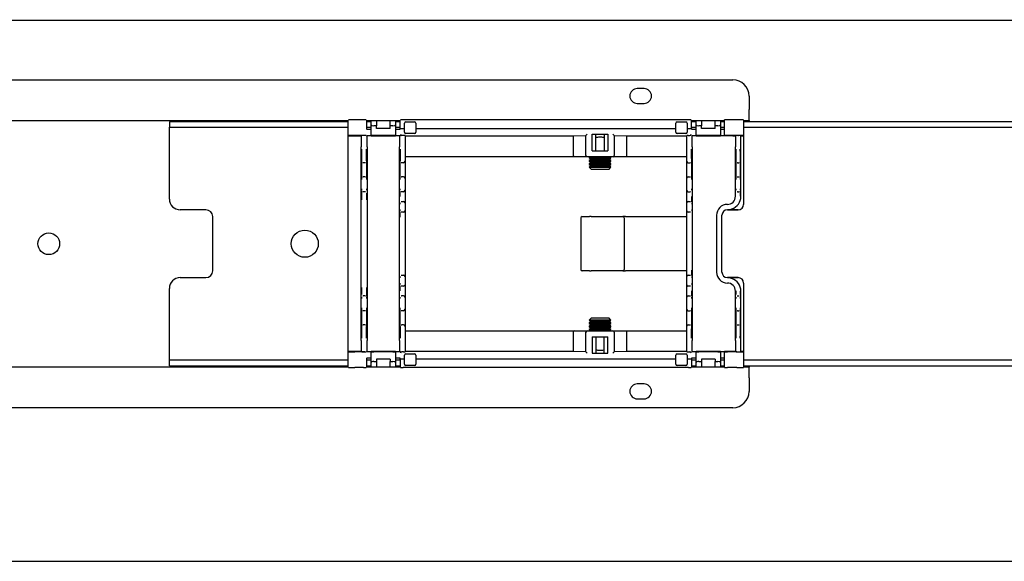
# Model space of a CAD drawing. Extents: x -580 to 5940, y 0 to 4200.
# Drawn here: x 3750 to 4113, y 1640 to 1840 of the extents above; entities that cross this region are included whole.
import ezdxf

# ---------------------------------------------------------------- set-up
doc = ezdxf.new("R2010")
doc.units = 0
doc.header["$LTSCALE"] = 20
doc.layers.get('0').update_dxf_attribs({"linetype": 'CONTINUOUS'})
doc.layers.add('DOLD_REFERENS_RAM___LINJER', color=1, linetype='CONTINUOUS')
doc.styles.add('SLDTEXTSTYLE0', font='TXT', dxfattribs={"width": 0.7})
doc.dimstyles.new('SLDDIMSTYLE0', dxfattribs={"dimtxt": 50.8, "dimasz": 50, "dimexe": 0, "dimexo": 0.0625, "dimgap": 12.7, "dimtad": 0, "dimtih": 1, "dimtoh": 1, "dimrnd": 1e-09, "dimzin": 12, "dimtxsty": 'SLDTEXTSTYLE0', "dimsah": 1, "dimcen": 0.09, "dimazin": 3, "dimtfac": 1, "dimtofl": 0, "dimtmove": 0, "dimatfit": 3, "dimtolj": 1, "dimtzin": 12})

# ---------------------------------------------------------------- blocks, each defined once
blk = doc.blocks.new('_D')
at = {"color": 7, "linetype": 'CONTINUOUS'}
for p, q in [((4107.44, 2109.52), (4096.21, 2109.52)), ((4096.21, 2109.52), (4096.21, 2032.85)), ((4282.73, 2109.52), (4293.96, 2109.52)), ((4293.96, 2109.52), (4293.96, 2032.85)), ((4096.21, 2032.85), (4107.44, 2032.85)), ((4293.96, 2032.85), (4282.73, 2032.85)), ((3395.09, 1858.68), (3395.09, 1988.92)), ((4995.09, 1858.68), (4995.09, 1988.92)), ((4995.09, 1968.92), (3395.09, 1968.92))]:
    blk.add_line(p, q, dxfattribs=at)
for points in [[(3395.09, 1968.92), (3445.09, 1962.72), (3445.09, 1975.12)], [(4995.09, 1968.92), (4945.09, 1975.12), (4945.09, 1962.72)]]:
    blk.add_solid(points, dxfattribs=at)
at = {"color": 7, "linetype": 'CONTINUOUS', "char_height": 42.333, "attachment_point": 1, "style": 'SLDTEXTSTYLE0'}
for s, insert in [('62,99in', (4107.44, 2087.42)), ('1600mm', (4090.59, 2023.49))]:
    blk.add_mtext(s, dxfattribs=dict(at, insert=insert))

msp = doc.modelspace()

# ---------------------------------------------------------------- linework, layer by layer
at = {"color": 7, "linetype": 'CONTINUOUS'}
for p, q in [((3396.087, 1839.679), (4994.087, 1839.679)), ((3485.087, 1817.679), (4013.087, 1817.679)), ((3980.337, 1814.429), (3977.837, 1814.429)), ((4019.087, 1811.679), (4019.087, 1806.679)), ((3977.837, 1808.929), (3980.337, 1808.929)), ((4019.087, 1802.679), (4019.087, 1806.679)), ((3479.087, 1802.679), (3871.087, 1802.679)), ((3805.087, 1802.179), (3805.087, 1800.179)), ((3810.087, 1802.179), (3805.087, 1802.179)), ((3805.087, 1800.179), (3810.087, 1800.179)), ((3805.087, 1798.179), (3805.087, 1800.179)), ((3871.087, 1802.179), (3810.087, 1802.179)), ((3810.087, 1800.179), (3871.087, 1800.179)), ((3871.087, 1797.082), (3871.087, 1802.71)), ((3876.764, 1802.854), (3873.587, 1802.854)), ((3877.764, 1802.845), (3877.772, 1802.837)), ((3877.781, 1802.679), (3890.392, 1802.679)), ((3877.9, 1802.679), (3877.9, 1799.458)), ((3879.587, 1802.179), (3877.9, 1802.179)), ((3877.9, 1800.179), (3879.587, 1800.179)), ((3877.9, 1799.458), (3877.93, 1799.429)), ((3877.932, 1799.429), (3877.93, 1799.429)), ((3877.932, 1799.429), (3878.632, 1799.429)), ((3878.632, 1799.429), (3878.887, 1799.429)), ((3878.887, 1799.429), (3879.587, 1799.429)), ((3879.587, 1801.018), (3879.587, 1802.679)), ((3879.587, 1797.095), (3879.587, 1801.018)), ((3881.587, 1800.654), (3880.587, 1800.654)), ((3881.587, 1802.679), (3881.587, 1800.654)), ((3881.587, 1799.729), (3881.587, 1800.654)), ((3886.587, 1799.729), (3881.587, 1799.729)), ((3886.587, 1800.654), (3886.587, 1802.679)), ((3887.587, 1800.654), (3886.587, 1800.654)), ((3886.587, 1799.729), (3886.587, 1800.654)), ((3888.587, 1802.679), (3888.587, 1801.018)), ((3890.273, 1802.179), (3888.587, 1802.179)), ((3888.587, 1801.018), (3888.587, 1797.095)), ((3888.587, 1800.179), (3890.273, 1800.179)), ((3888.587, 1799.429), (3889.287, 1799.429)), ((3889.287, 1799.429), (3889.541, 1799.429)), ((3889.541, 1799.429), (3890.241, 1799.429)), ((3890.244, 1799.429), (3890.241, 1799.429)), ((3890.244, 1799.429), (3890.273, 1799.458)), ((3890.273, 1799.729), (3890.273, 1802.679)), ((3890.273, 1799.729), (3890.41, 1799.729)), ((3890.273, 1799.458), (3890.273, 1799.729)), ((3890.402, 1802.837), (3890.41, 1802.845)), ((3996.764, 1802.854), (3891.41, 1802.854)), ((3891.41, 1799.729), (3891.918, 1799.729)), ((3891.918, 1798.354), (3891.918, 1801.604)), ((3892.418, 1802.104), (3895.618, 1802.104)), ((3896.118, 1801.604), (3896.118, 1798.354)), ((3896.118, 1799.729), (3992.055, 1799.729)), ((3992.055, 1798.354), (3992.055, 1801.604)), ((3992.555, 1802.104), (3995.755, 1802.104)), ((3996.255, 1801.604), (3996.255, 1798.354)), ((3996.255, 1799.729), (3996.764, 1799.729)), ((3997.764, 1802.845), (3997.772, 1802.837)), ((3997.764, 1799.729), (3997.9, 1799.729)), ((3997.781, 1802.679), (4010.087, 1802.679)), ((3997.9, 1799.729), (3997.9, 1802.679)), ((3999.587, 1802.179), (3997.9, 1802.179)), ((3997.9, 1800.179), (3999.587, 1800.179)), ((3997.9, 1799.729), (3997.9, 1799.458)), ((3997.9, 1799.458), (3997.93, 1799.429)), ((3997.932, 1799.429), (3997.93, 1799.429)), ((3997.932, 1799.429), (3998.632, 1799.429)), ((3998.632, 1799.429), (3998.887, 1799.429)), ((3998.887, 1799.429), (3999.587, 1799.429)), ((3999.587, 1801.018), (3999.587, 1802.679)), ((3999.587, 1797.095), (3999.587, 1801.018)), ((4001.587, 1800.654), (4000.587, 1800.654)), ((4001.587, 1802.679), (4001.587, 1800.654)), ((4001.587, 1799.729), (4001.587, 1800.654)), ((4006.587, 1799.729), (4001.587, 1799.729)), ((4006.587, 1800.654), (4006.587, 1802.679)), ((4007.587, 1800.654), (4006.587, 1800.654)), ((4006.587, 1799.729), (4006.587, 1800.654)), ((4008.587, 1802.679), (4008.587, 1801.018)), ((4010.087, 1802.179), (4008.587, 1802.179)), ((4008.587, 1801.018), (4008.587, 1797.095)), ((4008.587, 1800.179), (4010.087, 1800.179)), ((4008.587, 1799.429), (4009.287, 1799.429)), ((4009.287, 1799.429), (4009.387, 1799.429)), ((4009.387, 1799.429), (4010.087, 1799.429)), ((4010.087, 1797.095), (4010.087, 1802.845)), ((4014.587, 1802.854), (4011.087, 1802.854)), ((4017.087, 1802.71), (4017.087, 1797.229)), ((4017.087, 1802.679), (4019.087, 1802.679)), ((4373.087, 1802.179), (4017.087, 1802.179)), ((4017.087, 1800.179), (4373.087, 1800.179)), ((4019.087, 1802.679), (4019.087, 1802.179)), ((3805.087, 1773.679), (3805.087, 1798.179)), ((3871.087, 1796.929), (3871.087, 1797.082)), ((3871.087, 1796.929), (3876.044, 1796.929)), ((3871.087, 1792.929), (3871.087, 1796.929)), ((3876.764, 1797.104), (3873.587, 1797.104)), ((3876.044, 1796.929), (3876.196, 1797.082)), ((3877.277, 1797.086), (3876.696, 1797.086)), ((3877.777, 1797.082), (3877.764, 1797.095)), ((3878.632, 1796.929), (3877.932, 1796.929)), ((3878.887, 1796.929), (3878.632, 1796.929)), ((3879.587, 1796.929), (3878.887, 1796.929)), ((3879.587, 1797.095), (3879.587, 1796.929)), ((3879.587, 1796.929), (3888.587, 1796.929)), ((3887.587, 1797.104), (3880.587, 1797.104)), ((3888.587, 1796.929), (3888.587, 1797.095)), ((3889.287, 1796.929), (3888.587, 1796.929)), ((3889.541, 1796.929), (3889.287, 1796.929)), ((3890.241, 1796.929), (3889.541, 1796.929)), ((3891.587, 1797.086), (3890.901, 1797.086)), ((3892.087, 1797.082), (3892.087, 1792.086)), ((3892.087, 1797.006), (3954.214, 1797.006)), ((3895.618, 1797.854), (3892.418, 1797.854)), ((3954.214, 1797.006), (3958.891, 1797.077)), ((3954.214, 1797.006), (3954.214, 1789.787)), ((3958.891, 1797.099), (3959.391, 1797.599)), ((3958.891, 1789.787), (3958.891, 1797.099)), ((3961.191, 1791.487), (3961.191, 1797.555)), ((3961.191, 1797.555), (3966.983, 1797.555)), ((3962.587, 1791.487), (3962.587, 1797.555)), ((3965.587, 1797.555), (3965.587, 1791.487)), ((3966.983, 1797.555), (3966.983, 1791.487)), ((3968.783, 1797.599), (3969.283, 1797.099)), ((3969.283, 1797.099), (3969.283, 1789.787)), ((3969.283, 1797.077), (3973.959, 1797.006)), ((3973.959, 1797.006), (3996.087, 1797.006)), ((3973.959, 1789.787), (3973.959, 1797.006)), ((3995.755, 1797.854), (3992.555, 1797.854)), ((3996.087, 1792.086), (3996.087, 1797.082)), ((3996.587, 1797.086), (3997.273, 1797.086)), ((3998.632, 1796.929), (3997.932, 1796.929)), ((3998.887, 1796.929), (3998.632, 1796.929)), ((3999.587, 1796.929), (3998.887, 1796.929)), ((3999.587, 1797.095), (3999.587, 1796.929)), ((3999.587, 1796.929), (4008.587, 1796.929)), ((4007.587, 1797.104), (4000.587, 1797.104)), ((4008.587, 1796.929), (4008.587, 1797.095)), ((4009.287, 1796.929), (4008.587, 1796.929)), ((4009.387, 1796.929), (4009.287, 1796.929)), ((4010.087, 1796.929), (4009.387, 1796.929)), ((4010.087, 1797.095), (4010.087, 1797.086)), ((4010.087, 1797.086), (4010.087, 1796.929)), ((4013.087, 1796.929), (4010.087, 1796.929)), ((4014.587, 1797.104), (4011.087, 1797.104)), ((4013.087, 1797.086), (4013.087, 1796.929)), ((4013.087, 1796.929), (4014.244, 1796.929)), ((4014.244, 1796.929), (4014.396, 1797.082)), ((4014.896, 1797.086), (4015.255, 1797.086)), ((4015.908, 1796.929), (4015.755, 1797.082)), ((4015.908, 1796.929), (4016.787, 1796.929)), ((4017.087, 1797.229), (4017.087, 1792.929)), ((3871.087, 1721.429), (3871.087, 1792.929)), ((3875.887, 1721.429), (3875.887, 1792.929)), ((3878.087, 1792.929), (3878.087, 1721.429)), ((3890.087, 1721.429), (3890.087, 1792.929)), ((3892.087, 1792.086), (3892.087, 1787.586)), ((3996.087, 1787.586), (3996.087, 1792.086)), ((3998.087, 1792.929), (3998.087, 1721.429)), ((4014.087, 1774.679), (4014.087, 1792.929)), ((4016.065, 1774.679), (4016.065, 1792.929)), ((4017.087, 1792.929), (4017.087, 1771.698)), ((3954.503, 1789.287), (3892.087, 1789.287)), ((3959.391, 1789.287), (3954.503, 1789.287)), ((3968.783, 1789.287), (3959.391, 1789.287)), ((3960.327, 1789.287), (3960.087, 1789.119)), ((3960.087, 1789.119), (3960.087, 1788.855)), ((3960.087, 1789.119), (3968.087, 1789.119)), ((3960.087, 1788.855), (3960.777, 1788.371)), ((3960.087, 1788.855), (3968.087, 1788.855)), ((3961.191, 1791.487), (3966.983, 1791.487)), ((3967.396, 1788.371), (3968.087, 1788.855)), ((3968.087, 1789.119), (3967.847, 1789.287)), ((3968.087, 1788.855), (3968.087, 1789.119)), ((3973.671, 1789.287), (3968.783, 1789.287)), ((3996.087, 1789.287), (3973.671, 1789.287)), ((3876.657, 1787.086), (3876.51, 1787.086)), ((3877.316, 1787.086), (3876.657, 1787.086)), ((3877.464, 1787.086), (3877.316, 1787.086)), ((3890.857, 1787.086), (3890.71, 1787.086)), ((3891.587, 1787.086), (3890.857, 1787.086)), ((3892.087, 1787.586), (3892.087, 1781.386)), ((3960.777, 1788.371), (3960.087, 1787.888)), ((3960.087, 1787.888), (3960.087, 1787.624)), ((3960.087, 1787.888), (3968.087, 1787.888)), ((3960.087, 1787.624), (3960.777, 1787.141)), ((3960.087, 1787.624), (3968.087, 1787.624)), ((3960.777, 1787.141), (3960.087, 1786.657)), ((3960.087, 1786.657), (3960.087, 1786.393)), ((3960.087, 1786.657), (3968.087, 1786.657)), ((3960.087, 1786.393), (3960.777, 1785.91)), ((3960.087, 1786.393), (3968.087, 1786.393)), ((3960.777, 1785.91), (3960.087, 1785.426)), ((3960.087, 1785.426), (3960.087, 1785.37)), ((3960.087, 1785.426), (3968.087, 1785.426)), ((3960.087, 1785.37), (3960.777, 1784.679)), ((3960.087, 1785.37), (3968.087, 1785.37)), ((3960.777, 1788.371), (3967.396, 1788.371)), ((3960.777, 1787.141), (3967.396, 1787.141)), ((3960.777, 1785.91), (3967.396, 1785.91)), ((3968.087, 1787.888), (3967.396, 1788.371)), ((3967.396, 1787.141), (3968.087, 1787.624)), ((3968.087, 1786.657), (3967.396, 1787.141)), ((3967.396, 1785.91), (3968.087, 1786.393)), ((3968.087, 1785.426), (3967.396, 1785.91)), ((3967.396, 1784.679), (3968.087, 1785.37)), ((3968.087, 1787.624), (3968.087, 1787.888)), ((3968.087, 1786.393), (3968.087, 1786.657)), ((3968.087, 1785.37), (3968.087, 1785.426)), ((3996.087, 1781.386), (3996.087, 1787.586)), ((3996.587, 1787.086), (3997.316, 1787.086)), ((3997.464, 1787.086), (3997.316, 1787.086)), ((4014.857, 1787.086), (4014.71, 1787.086)), ((4014.857, 1787.086), (4015.294, 1787.086)), ((4015.442, 1787.086), (4015.294, 1787.086)), ((3876.51, 1781.886), (3876.631, 1781.886)), ((3877.342, 1781.886), (3876.631, 1781.886)), ((3877.342, 1781.886), (3877.464, 1781.886)), ((3890.71, 1781.886), (3890.831, 1781.886)), ((3891.587, 1781.886), (3890.831, 1781.886)), ((3892.087, 1781.386), (3892.087, 1780.886)), ((3960.777, 1784.679), (3967.396, 1784.679)), ((3996.087, 1780.886), (3996.087, 1781.386)), ((3996.587, 1781.886), (3997.342, 1781.886)), ((3997.342, 1781.886), (3997.464, 1781.886)), ((4014.71, 1781.886), (4014.831, 1781.886)), ((4014.831, 1781.886), (4015.32, 1781.886)), ((4015.32, 1781.886), (4015.442, 1781.886)), ((3892.087, 1780.886), (3892.087, 1777.386)), ((3996.087, 1777.386), (3996.087, 1780.886)), ((3876.631, 1776.386), (3876.5, 1776.386)), ((3877.342, 1776.386), (3876.631, 1776.386)), ((3877.473, 1776.386), (3877.342, 1776.386)), ((3890.831, 1776.386), (3890.69, 1776.386)), ((3891.587, 1776.386), (3890.831, 1776.386)), ((3892.087, 1777.386), (3892.087, 1776.886)), ((3892.087, 1776.886), (3892.087, 1774.586)), ((3892.087, 1774.586), (3892.087, 1772.286)), ((3996.087, 1776.886), (3996.087, 1777.386)), ((3996.087, 1774.586), (3996.087, 1776.886)), ((3996.087, 1772.286), (3996.087, 1774.586)), ((3996.587, 1776.386), (3997.342, 1776.386)), ((3997.484, 1776.386), (3997.342, 1776.386)), ((4014.831, 1776.386), (4014.7, 1776.386)), ((4014.831, 1776.386), (4015.32, 1776.386)), ((4015.451, 1776.386), (4015.32, 1776.386)), ((3890.69, 1772.786), (3890.735, 1772.786)), ((3890.735, 1772.786), (3891.587, 1772.786)), ((3892.087, 1772.286), (3892.087, 1771.786)), ((3892.087, 1771.786), (3892.087, 1769.786)), ((3996.087, 1771.786), (3996.087, 1772.286)), ((3996.087, 1769.786), (3996.087, 1771.786)), ((3996.587, 1772.786), (3997.438, 1772.786)), ((3997.438, 1772.786), (3997.484, 1772.786)), ((4011.087, 1771.679), (4011.087, 1771.679)), ((4017.087, 1771.698), (4017.087, 1771.692)), ((3818.587, 1769.679), (3809.087, 1769.679)), ((3821.087, 1747.179), (3821.087, 1767.179)), ((3890.735, 1768.786), (3890.69, 1768.786)), ((3891.587, 1768.786), (3890.735, 1768.786)), ((3892.087, 1769.786), (3892.087, 1769.286)), ((3892.087, 1769.286), (3892.087, 1766.986)), ((3892.087, 1766.986), (3892.087, 1747.372)), ((3956.949, 1766.679), (3956.949, 1747.679)), ((3957.449, 1767.179), (3960.194, 1767.179)), ((3960.842, 1767.179), (3960.194, 1767.179)), ((3960.842, 1767.179), (3972.535, 1767.179)), ((3973.455, 1767.179), (3972.535, 1767.179)), ((3973.035, 1766.679), (3973.035, 1747.679)), ((3973.455, 1767.179), (3994.536, 1767.179)), ((3994.536, 1767.179), (3996.087, 1767.179)), ((3996.087, 1769.286), (3996.087, 1769.786)), ((3996.087, 1766.986), (3996.087, 1769.286)), ((3996.087, 1747.372), (3996.087, 1766.986)), ((3997.438, 1768.786), (3996.587, 1768.786)), ((3997.484, 1768.786), (3997.438, 1768.786)), ((4007.087, 1767.679), (4007.087, 1746.679)), ((4009.082, 1746.675), (4009.082, 1767.683)), ((4011.082, 1769.683), (4014.351, 1769.683)), ((4015.087, 1769.698), (4011.087, 1769.698)), ((4014.351, 1769.683), (4015.087, 1769.686)), ((3890.69, 1745.572), (3890.735, 1745.572)), ((3890.735, 1745.572), (3891.587, 1745.572)), ((3892.087, 1747.372), (3892.087, 1745.072)), ((3892.087, 1745.072), (3892.087, 1744.572)), ((3960.194, 1747.179), (3957.449, 1747.179)), ((3960.194, 1747.179), (3960.842, 1747.179)), ((3972.535, 1747.179), (3960.842, 1747.179)), ((3972.535, 1747.179), (3973.455, 1747.179)), ((3994.536, 1747.179), (3973.455, 1747.179)), ((3996.087, 1747.179), (3994.536, 1747.179)), ((3996.087, 1745.072), (3996.087, 1747.372)), ((3996.087, 1744.572), (3996.087, 1745.072)), ((3996.587, 1745.572), (3997.438, 1745.572)), ((3997.438, 1745.572), (3997.484, 1745.572)), ((3809.087, 1744.679), (3818.587, 1744.679)), ((3890.735, 1741.572), (3890.69, 1741.572)), ((3891.587, 1741.572), (3890.735, 1741.572)), ((3892.087, 1744.572), (3892.087, 1742.572)), ((3892.087, 1742.572), (3892.087, 1742.072)), ((3892.087, 1742.072), (3892.087, 1739.772)), ((3996.087, 1742.572), (3996.087, 1744.572)), ((3996.087, 1742.072), (3996.087, 1742.572)), ((3996.087, 1739.772), (3996.087, 1742.072)), ((3997.438, 1741.572), (3996.587, 1741.572)), ((3997.484, 1741.572), (3997.438, 1741.572)), ((4014.351, 1744.675), (4011.082, 1744.675)), ((4011.087, 1744.66), (4015.087, 1744.66)), ((4011.087, 1742.679), (4011.087, 1742.679)), ((4015.087, 1744.672), (4014.351, 1744.675)), ((4017.087, 1742.666), (4017.087, 1742.66)), ((4017.087, 1742.66), (4017.087, 1721.429)), ((3805.087, 1716.179), (3805.087, 1740.679)), ((3876.5, 1737.972), (3876.631, 1737.972)), ((3877.342, 1737.972), (3876.631, 1737.972)), ((3877.342, 1737.972), (3877.473, 1737.972)), ((3890.69, 1737.972), (3890.831, 1737.972)), ((3891.587, 1737.972), (3890.831, 1737.972)), ((3892.087, 1739.772), (3892.087, 1737.472)), ((3996.087, 1737.472), (3996.087, 1739.772)), ((3996.587, 1737.972), (3997.342, 1737.972)), ((3997.342, 1737.972), (3997.484, 1737.972)), ((4014.087, 1721.429), (4014.087, 1739.679)), ((4014.7, 1737.972), (4014.831, 1737.972)), ((4014.831, 1737.972), (4015.32, 1737.972)), ((4015.32, 1737.972), (4015.451, 1737.972)), ((4016.065, 1721.429), (4016.065, 1739.679)), ((3892.087, 1737.472), (3892.087, 1736.972)), ((3892.087, 1736.972), (3892.087, 1733.472)), ((3996.087, 1736.972), (3996.087, 1737.472)), ((3996.087, 1733.472), (3996.087, 1736.972)), ((3876.631, 1732.472), (3876.51, 1732.472)), ((3877.342, 1732.472), (3876.631, 1732.472)), ((3877.464, 1732.472), (3877.342, 1732.472)), ((3890.831, 1732.472), (3890.71, 1732.472)), ((3891.587, 1732.472), (3890.831, 1732.472)), ((3892.087, 1733.472), (3892.087, 1732.972)), ((3892.087, 1732.972), (3892.087, 1726.772)), ((3996.087, 1732.972), (3996.087, 1733.472)), ((3996.087, 1726.772), (3996.087, 1732.972)), ((3996.587, 1732.472), (3997.342, 1732.472)), ((3997.464, 1732.472), (3997.342, 1732.472)), ((4014.831, 1732.472), (4014.71, 1732.472)), ((4014.831, 1732.472), (4015.32, 1732.472)), ((4015.442, 1732.472), (4015.32, 1732.472)), ((3876.51, 1727.272), (3876.657, 1727.272)), ((3877.316, 1727.272), (3876.657, 1727.272)), ((3877.316, 1727.272), (3877.464, 1727.272)), ((3890.71, 1727.272), (3890.857, 1727.272)), ((3891.587, 1727.272), (3890.857, 1727.272)), ((3892.087, 1726.772), (3892.087, 1722.272)), ((3960.777, 1729.679), (3960.087, 1728.989)), ((3960.087, 1728.989), (3960.087, 1728.932)), ((3968.087, 1728.989), (3960.087, 1728.989)), ((3960.087, 1728.932), (3960.777, 1728.448)), ((3968.087, 1728.932), (3960.087, 1728.932)), ((3960.777, 1728.448), (3960.087, 1727.965)), ((3960.087, 1727.965), (3960.087, 1727.701)), ((3968.087, 1727.965), (3960.087, 1727.965)), ((3960.087, 1727.701), (3960.777, 1727.217)), ((3968.087, 1727.701), (3960.087, 1727.701)), ((3960.777, 1727.217), (3960.087, 1726.734)), ((3960.087, 1726.734), (3960.087, 1726.47)), ((3968.087, 1726.734), (3960.087, 1726.734)), ((3967.396, 1729.679), (3960.777, 1729.679)), ((3967.396, 1728.448), (3960.777, 1728.448)), ((3967.396, 1727.217), (3960.777, 1727.217)), ((3968.087, 1728.989), (3967.396, 1729.679)), ((3967.396, 1728.448), (3968.087, 1728.932)), ((3968.087, 1727.965), (3967.396, 1728.448)), ((3967.396, 1727.217), (3968.087, 1727.701)), ((3968.087, 1726.734), (3967.396, 1727.217)), ((3968.087, 1728.932), (3968.087, 1728.989)), ((3968.087, 1727.701), (3968.087, 1727.965)), ((3968.087, 1726.47), (3968.087, 1726.734)), ((3996.087, 1722.272), (3996.087, 1726.772)), ((3996.587, 1727.272), (3997.316, 1727.272)), ((3997.316, 1727.272), (3997.464, 1727.272)), ((4014.71, 1727.272), (4014.857, 1727.272)), ((4014.857, 1727.272), (4015.294, 1727.272)), ((4015.294, 1727.272), (4015.442, 1727.272)), ((3892.087, 1725.071), (3954.503, 1725.071)), ((3954.214, 1724.571), (3954.214, 1717.352)), ((3954.503, 1725.071), (3959.391, 1725.071)), ((3958.891, 1717.259), (3958.891, 1724.571)), ((3959.391, 1725.071), (3968.783, 1725.071)), ((3960.087, 1726.47), (3960.777, 1725.987)), ((3968.087, 1726.47), (3960.087, 1726.47)), ((3960.777, 1725.987), (3960.087, 1725.503)), ((3960.087, 1725.503), (3960.087, 1725.239)), ((3968.087, 1725.503), (3960.087, 1725.503)), ((3960.087, 1725.239), (3960.327, 1725.071)), ((3968.087, 1725.239), (3960.087, 1725.239)), ((3967.396, 1725.987), (3960.777, 1725.987)), ((3967.396, 1725.987), (3968.087, 1726.47)), ((3968.087, 1725.503), (3967.396, 1725.987)), ((3967.847, 1725.071), (3968.087, 1725.239)), ((3968.087, 1725.239), (3968.087, 1725.503)), ((3968.783, 1725.071), (3973.671, 1725.071)), ((3969.283, 1724.571), (3969.283, 1717.259)), ((3973.671, 1725.071), (3996.087, 1725.071)), ((3973.959, 1717.352), (3973.959, 1724.571)), ((3871.087, 1717.429), (3871.087, 1721.429)), ((3892.087, 1722.272), (3892.087, 1717.276)), ((3961.191, 1722.871), (3961.191, 1716.803)), ((3961.191, 1722.871), (3966.983, 1722.871)), ((3962.587, 1722.871), (3962.587, 1716.803)), ((3965.587, 1716.803), (3965.587, 1722.871)), ((3966.983, 1716.803), (3966.983, 1722.871)), ((3996.087, 1717.276), (3996.087, 1722.272)), ((4017.087, 1721.429), (4017.087, 1717.129)), ((3805.087, 1714.179), (3805.087, 1716.179)), ((3871.087, 1717.276), (3871.087, 1717.429)), ((3876.044, 1717.429), (3871.087, 1717.429)), ((3871.087, 1711.648), (3871.087, 1717.276)), ((3876.764, 1717.254), (3873.587, 1717.254)), ((3876.044, 1717.429), (3876.196, 1717.276)), ((3877.277, 1717.272), (3876.696, 1717.272)), ((3877.764, 1717.263), (3877.777, 1717.276)), ((3877.932, 1717.429), (3878.632, 1717.429)), ((3878.632, 1717.429), (3878.887, 1717.429)), ((3878.887, 1717.429), (3879.587, 1717.429)), ((3888.587, 1717.429), (3879.587, 1717.429)), ((3879.587, 1717.429), (3879.587, 1717.263)), ((3879.587, 1713.341), (3879.587, 1717.263)), ((3887.587, 1717.254), (3880.587, 1717.254)), ((3888.587, 1717.263), (3888.587, 1717.429)), ((3888.587, 1717.429), (3889.287, 1717.429)), ((3888.587, 1717.263), (3888.587, 1713.341)), ((3889.287, 1717.429), (3889.541, 1717.429)), ((3889.541, 1717.429), (3890.241, 1717.429)), ((3891.587, 1717.272), (3890.901, 1717.272)), ((3891.918, 1712.754), (3891.918, 1716.004)), ((3954.214, 1717.352), (3892.087, 1717.352)), ((3892.418, 1716.504), (3895.618, 1716.504)), ((3896.118, 1716.004), (3896.118, 1712.754)), ((3958.891, 1717.282), (3954.214, 1717.352)), ((3959.391, 1716.759), (3958.891, 1717.259)), ((3961.191, 1716.803), (3966.983, 1716.803)), ((3969.283, 1717.259), (3968.783, 1716.759)), ((3973.959, 1717.352), (3969.283, 1717.282)), ((3996.087, 1717.352), (3973.959, 1717.352)), ((3992.055, 1712.754), (3992.055, 1716.004)), ((3992.555, 1716.504), (3995.755, 1716.504)), ((3996.255, 1716.004), (3996.255, 1712.754)), ((3996.587, 1717.272), (3997.273, 1717.272)), ((3997.932, 1717.429), (3998.632, 1717.429)), ((3998.632, 1717.429), (3998.887, 1717.429)), ((3998.887, 1717.429), (3999.587, 1717.429)), ((4008.587, 1717.429), (3999.587, 1717.429)), ((3999.587, 1717.429), (3999.587, 1717.263)), ((3999.587, 1713.341), (3999.587, 1717.263)), ((4007.587, 1717.254), (4000.587, 1717.254)), ((4008.587, 1717.263), (4008.587, 1717.429)), ((4008.587, 1717.429), (4009.287, 1717.429)), ((4008.587, 1717.263), (4008.587, 1713.341)), ((4009.287, 1717.429), (4009.387, 1717.429)), ((4009.387, 1717.429), (4010.087, 1717.429)), ((4013.087, 1717.429), (4010.087, 1717.429)), ((4010.087, 1717.429), (4010.087, 1717.272)), ((4010.087, 1717.272), (4010.087, 1717.263)), ((4010.087, 1711.513), (4010.087, 1717.263)), ((4014.587, 1717.254), (4011.087, 1717.254)), ((4013.087, 1717.272), (4013.087, 1717.429)), ((4014.244, 1717.429), (4013.087, 1717.429)), ((4014.396, 1717.276), (4014.244, 1717.429)), ((4014.896, 1717.272), (4015.255, 1717.272)), ((4015.755, 1717.276), (4015.908, 1717.429)), ((4016.787, 1717.429), (4015.908, 1717.429)), ((4017.087, 1717.129), (4017.087, 1711.648)), ((3805.087, 1712.179), (3805.087, 1714.179)), ((3810.087, 1714.179), (3805.087, 1714.179)), ((3805.087, 1712.179), (3810.087, 1712.179)), ((3871.087, 1714.179), (3810.087, 1714.179)), ((3810.087, 1712.179), (3871.087, 1712.179)), ((3877.93, 1714.929), (3877.9, 1714.9)), ((3877.9, 1714.9), (3877.9, 1711.679)), ((3879.587, 1714.179), (3877.9, 1714.179)), ((3877.9, 1712.179), (3879.587, 1712.179)), ((3877.93, 1714.929), (3877.932, 1714.929)), ((3878.632, 1714.929), (3877.932, 1714.929)), ((3878.887, 1714.929), (3878.632, 1714.929)), ((3879.587, 1714.929), (3878.887, 1714.929)), ((3879.587, 1711.679), (3879.587, 1713.341)), ((3880.587, 1713.704), (3881.587, 1713.704)), ((3886.587, 1714.629), (3881.587, 1714.629)), ((3881.587, 1714.629), (3881.587, 1713.704)), ((3881.587, 1713.704), (3881.587, 1711.679)), ((3886.587, 1714.629), (3886.587, 1713.704)), ((3886.587, 1713.704), (3887.587, 1713.704)), ((3886.587, 1711.679), (3886.587, 1713.704)), ((3889.287, 1714.929), (3888.587, 1714.929)), ((3890.273, 1714.179), (3888.587, 1714.179)), ((3888.587, 1713.341), (3888.587, 1711.679)), ((3888.587, 1712.179), (3890.273, 1712.179)), ((3889.541, 1714.929), (3889.287, 1714.929)), ((3890.241, 1714.929), (3889.541, 1714.929)), ((3890.241, 1714.929), (3890.244, 1714.929)), ((3890.273, 1714.9), (3890.244, 1714.929)), ((3890.273, 1714.629), (3890.273, 1714.9)), ((3890.273, 1714.629), (3890.273, 1711.679)), ((3890.41, 1714.629), (3890.273, 1714.629)), ((3891.918, 1714.629), (3891.41, 1714.629)), ((3895.618, 1712.254), (3892.418, 1712.254)), ((3992.055, 1714.629), (3896.118, 1714.629)), ((3995.755, 1712.254), (3992.555, 1712.254)), ((3996.764, 1714.629), (3996.255, 1714.629)), ((3997.9, 1714.629), (3997.764, 1714.629)), ((3997.93, 1714.929), (3997.9, 1714.9)), ((3997.9, 1714.9), (3997.9, 1714.629)), ((3997.9, 1714.629), (3997.9, 1711.679)), ((3999.587, 1714.179), (3997.9, 1714.179)), ((3997.9, 1712.179), (3999.587, 1712.179)), ((3997.93, 1714.929), (3997.932, 1714.929)), ((3998.632, 1714.929), (3997.932, 1714.929)), ((3998.887, 1714.929), (3998.632, 1714.929)), ((3999.587, 1714.929), (3998.887, 1714.929)), ((3999.587, 1711.679), (3999.587, 1713.341)), ((4000.587, 1713.704), (4001.587, 1713.704)), ((4006.587, 1714.629), (4001.587, 1714.629)), ((4001.587, 1714.629), (4001.587, 1713.704)), ((4001.587, 1713.704), (4001.587, 1711.679)), ((4006.587, 1714.629), (4006.587, 1713.704)), ((4006.587, 1713.704), (4007.587, 1713.704)), ((4006.587, 1711.679), (4006.587, 1713.704)), ((4009.287, 1714.929), (4008.587, 1714.929)), ((4010.087, 1714.179), (4008.587, 1714.179)), ((4008.587, 1713.341), (4008.587, 1711.679)), ((4008.587, 1712.179), (4010.087, 1712.179)), ((4009.387, 1714.929), (4009.287, 1714.929)), ((4010.087, 1714.929), (4009.387, 1714.929)), ((4373.087, 1714.179), (4017.087, 1714.179)), ((4017.087, 1712.179), (4373.087, 1712.179)), ((4019.087, 1712.179), (4019.087, 1711.679)), ((3871.087, 1711.679), (3479.087, 1711.679)), ((3876.764, 1711.504), (3873.587, 1711.504)), ((3877.772, 1711.521), (3877.764, 1711.513)), ((3890.392, 1711.679), (3877.781, 1711.679)), ((3890.41, 1711.513), (3890.402, 1711.521)), ((3996.764, 1711.504), (3891.41, 1711.504)), ((3997.772, 1711.521), (3997.764, 1711.513)), ((4010.087, 1711.679), (3997.781, 1711.679)), ((4014.587, 1711.504), (4011.087, 1711.504)), ((4019.087, 1711.679), (4017.087, 1711.679)), ((4019.087, 1707.679), (4019.087, 1711.679)), ((3980.337, 1705.429), (3977.837, 1705.429)), ((4019.087, 1707.679), (4019.087, 1702.679)), ((3977.837, 1699.929), (3980.337, 1699.929)), ((4013.087, 1696.679), (3485.087, 1696.679))]:
    msp.add_line(p, q, dxfattribs=at)
for centre, radius in [((3760.587, 1757.179), 4), ((3855.087, 1757.179), 5)]:
    msp.add_circle(centre, radius, dxfattribs=at)
for centre, radius, start, end in [((4013.087, 1811.679), 6, 0, 90), ((3977.837, 1811.679), 2.75, 90, 270), ((3980.337, 1811.679), 2.75, 270, 90), ((3892.418, 1801.604), 0.5, 90, 180), ((3895.618, 1801.604), 0.5, 0, 90), ((3992.555, 1801.604), 0.5, 90, 180), ((3995.755, 1801.604), 0.5, 0, 90), ((3892.418, 1798.354), 0.5, 180, 270), ((3895.618, 1798.354), 0.5, 270, 0), ((3992.555, 1798.354), 0.5, 180, 270), ((3995.755, 1798.354), 0.5, 270, 0), ((4016.787, 1797.229), 0.3, 270, 331.40866), ((3959.391, 1789.787), 0.5, 180, 270), ((3968.783, 1789.787), 0.5, 270, 0), ((3891.587, 1787.586), 0.5, 270, 0), ((3996.587, 1787.586), 0.5, 180, 270), ((3891.587, 1781.386), 0.5, 0, 90), ((3996.587, 1781.386), 0.5, 90, 180), ((3891.587, 1776.886), 0.5, 270, 0), ((3996.587, 1776.886), 0.5, 180, 270), ((4011.087, 1774.679), 4.978, 289.90462, 0), ((3809.087, 1773.679), 4, 180, 270), ((3891.587, 1772.286), 0.5, 0, 90), ((3996.587, 1772.286), 0.5, 90, 180), ((4011.087, 1767.679), 4, 90, 180), ((3818.587, 1767.179), 2.5, 0, 90), ((3891.587, 1769.286), 0.5, 270, 0), ((3957.449, 1766.679), 0.5, 90, 180), ((3972.535, 1766.679), 0.5, 359.99891, 89.99891), ((3996.587, 1769.286), 0.5, 180, 270), ((3818.587, 1747.179), 2.5, 270, 0), ((3891.587, 1745.072), 0.5, 0, 90), ((3957.449, 1747.679), 0.5, 180, 270), ((3972.535, 1747.679), 0.5, 270.00109, 0.00109), ((3996.587, 1745.072), 0.5, 90, 180), ((4011.087, 1746.679), 4, 180, 270), ((3809.087, 1740.679), 4, 90, 180), ((3891.587, 1742.072), 0.5, 270, 0), ((3996.587, 1742.072), 0.5, 180, 270), ((4011.087, 1739.679), 4.978, 0, 70.09538), ((3891.587, 1737.472), 0.5, 0, 90), ((3996.587, 1737.472), 0.5, 90, 180), ((3891.587, 1732.972), 0.5, 270, 0), ((3996.587, 1732.972), 0.5, 180, 270), ((3891.587, 1726.772), 0.5, 0, 90), ((3996.587, 1726.772), 0.5, 90, 180), ((3959.391, 1724.571), 0.5, 90, 180), ((3968.783, 1724.571), 0.5, 0, 90), ((3892.418, 1716.004), 0.5, 90, 180), ((3895.618, 1716.004), 0.5, 0, 90), ((3992.555, 1716.004), 0.5, 90, 180), ((3995.755, 1716.004), 0.5, 0, 90), ((4016.787, 1717.129), 0.3, 28.59134, 90), ((3892.418, 1712.754), 0.5, 180, 270), ((3895.618, 1712.754), 0.5, 270, 0), ((3992.555, 1712.754), 0.5, 180, 270), ((3995.755, 1712.754), 0.5, 270, 0), ((3977.837, 1702.679), 2.75, 90, 270), ((3980.337, 1702.679), 2.75, 270, 90), ((4013.087, 1702.679), 6, 270, 0)]:
    msp.add_arc(centre, radius, start, end, dxfattribs=at)
for centre, major_axis, ratio, start_param, end_param in [((3873.587, 1802.832), (2.5, 0), 0.0087269, 1.5707963, 2.8934533), ((3876.764, 1802.845), (1, 0), 0.0087269, 0.0087266, 1.5707963), ((3880.587, 1801.018), (1, 0), 0.3639702, 3.1415927, 4.712389), ((3887.587, 1801.018), (1, 0), 0.3639702, 4.712389, 6.2831853), ((3891.41, 1802.845), (1, 0), 0.0087269, 1.5707963, 3.132866), ((3996.764, 1802.845), (1, 0), 0.0087269, 0.0087266, 1.5707963), ((4000.587, 1801.018), (1, 0), 0.3639702, 3.1415927, 4.712389), ((4007.587, 1801.018), (1, 0), 0.3639702, 4.712389, 6.2831853), ((4011.087, 1802.845), (1, 0), 0.0087269, 1.5707963, 3.1415927), ((4014.587, 1802.832), (2.5, 0), 0.0087269, 0.2481394, 1.5707963), ((3873.587, 1797.082), (2.5, 0), 0.0087269, 1.5707963, 3.1415927), ((3875.922, 1792.929), (0, 4), 0.0087269, 0, 1.5707963), ((3876.696, 1797.082), (0.5, 0), 0.0087269, 1.5707963, 3.132866), ((3876.764, 1797.095), (1, 0), 0.0087269, 0.0087266, 1.5707963), ((3877.277, 1797.082), (0.5, 0), 0.0087269, 0.0087266, 1.5707963), ((3878.052, 1792.929), (0, 4), 0.0087269, 4.712389, 6.2831853), ((3880.587, 1797.095), (1, 0), 0.0087269, 1.5707963, 3.1415927), ((3887.587, 1797.095), (1, 0), 0.0087269, 0, 1.5707963), ((3890.122, 1792.929), (0, 4), 0.0087269, 0, 1.5707963), ((3890.896, 1797.582), (0.463, -0.192), 0.9877345, 3.5386741, 5.1007438), ((3890.901, 1797.586), (0.354, 0.354), 0.9999239, 3.9183022, 3.9269527), ((3891.587, 1797.082), (0.5, 0), 0.0087269, 0, 1.5707963), ((3959.391, 1797.099), (0.5, 0), 0.0087269, 3.132866, 3.1415927), ((3968.783, 1797.099), (0.5, 0), 0.0087269, 0, 0.0087266), ((3996.587, 1797.082), (0.5, 0), 0.0087269, 1.5707963, 3.1415927), ((3997.272, 1797.586), (0.354, -0.354), 0.9999239, 5.4978252, 5.5064757), ((3997.277, 1797.582), (0.463, 0.192), 0.9877345, 4.3240342, 5.8861039), ((3998.052, 1792.929), (0, 4), 0.0087269, 4.712389, 6.2831853), ((4000.587, 1797.095), (1, 0), 0.0087269, 1.5707963, 3.1415927), ((4007.587, 1797.095), (1, 0), 0.0087269, 0, 1.5707963), ((4011.087, 1797.095), (1, 0), 0.0087269, 1.5707963, 3.1415927), ((4014.122, 1792.929), (0, 4), 0.0087269, 0, 1.5707963), ((4014.896, 1797.082), (0.5, 0), 0.0087269, 1.5707963, 3.132866), ((4014.587, 1797.082), (2.5, 0), 0.0087269, 0.1712845, 1.5707963), ((4015.255, 1797.082), (0.5, 0), 0.0087269, 0.0087266, 1.5707963), ((4016.03, 1792.929), (0, 4), 0.0087269, 4.712389, 6.2831853), ((3876.157, 1792.086), (0, 4.5), 0.0087269, 3.1738516, 4.712389), ((3877.816, 1792.086), (0, 4.5), 0.0087269, 1.5707963, 3.1106863), ((3890.357, 1792.086), (0, 4.5), 0.0087269, 3.1738516, 4.712389), ((3997.816, 1792.086), (0, 4.5), 0.0087269, 1.5707963, 3.1106863), ((4014.357, 1792.086), (0, 4.5), 0.0087269, 3.1738516, 4.712389), ((4015.794, 1792.086), (0, 4.5), 0.0087269, 1.5707963, 3.1106863), ((3954.503, 1789.787), (0, 0.5), 0.5773503, 1.5707963, 3.1415927), ((3973.671, 1789.787), (0, 0.5), 0.5773503, 3.1415927, 4.712389), ((3876.01, 1784.486), (0, 3.1), 0.0087269, 0.0310522, 3.1122988), ((3877.964, 1784.486), (0, 3.1), 0.0087269, 3.1726448, 6.2538915), ((3890.21, 1784.486), (0, 3.1), 0.0087269, 0.0310522, 3.1122988), ((3997.964, 1784.486), (0, 3.1), 0.0087269, 3.1726448, 6.2538915), ((4014.21, 1784.486), (0, 3.1), 0.0087269, 0.0310522, 3.1122988), ((4015.942, 1784.486), (0, 3.1), 0.0087269, 3.1726448, 6.2538915), ((3876.131, 1780.886), (0, 0.5), 0.0087269, 4.712389, 6.2831853), ((3877.842, 1780.886), (0, 0.5), 0.0087269, 0, 1.5707963), ((3890.331, 1780.886), (0, 0.5), 0.0087269, 4.712389, 6.2831853), ((3997.842, 1780.886), (0, 0.5), 0.0087269, 0, 1.5707963), ((4014.331, 1780.886), (0, 0.5), 0.0087269, 4.712389, 6.2831853), ((4015.82, 1780.886), (0, 0.5), 0.0087269, 0, 1.5707963), ((3876, 1773.386), (0, 3.5), 0.0087269, 0.3794515, 1.5707963), ((3876.131, 1777.386), (0, 0.5), 0.0087269, 3.1415927, 4.712389), ((3877.842, 1777.386), (0, 0.5), 0.0087269, 1.5707963, 3.1415927), ((3877.973, 1773.386), (0, 3.5), 0.0087269, 4.712389, 5.5000331), ((3890.19, 1774.586), (0, 2.3), 0.0087269, 0.576854, 1.5707963), ((3890.331, 1777.386), (0, 0.5), 0.0087269, 3.1415927, 4.712389), ((3997.842, 1777.386), (0, 0.5), 0.0087269, 1.5707963, 3.1415927), ((3997.984, 1774.586), (0, 2.3), 0.0087269, 3.7184466, 4.712389), ((4011.087, 1774.679), (-2.121, 2.121), 0.9999239, 2.3562326, 3.9269527), ((4014.331, 1777.386), (0, 0.5), 0.0087269, 3.1415927, 4.712389), ((4015.82, 1777.386), (0, 0.5), 0.0087269, 1.5707963, 3.1415927), ((4015.951, 1773.386), (0, 3.5), 0.0087269, 5.0907593, 5.8820978), ((3890.235, 1771.786), (0, 0.5), 0.0087269, 4.712389, 6.2831853), ((3997.938, 1771.786), (0, 0.5), 0.0087269, 0, 1.5707963), ((4015.087, 1771.698), (0, 2), 0.9999733, 3.1415927, 4.712389), ((4015.087, 1771.686), (1.407, 1.426), 0.9968286, 3.9217911, 5.4925874), ((3890.19, 1766.986), (0, 2.3), 0.0087269, 0.576854, 1.5707963), ((3890.235, 1769.786), (0, 0.5), 0.0087269, 3.1415927, 4.712389), ((3997.938, 1769.786), (0, 0.5), 0.0087269, 1.5707963, 3.1415927), ((4011.082, 1767.683), (1.414, -1.414), 0.9998858, 2.3562326, 3.9269527), ((3890.235, 1744.572), (0, 0.5), 0.0087269, 4.712389, 6.2831853), ((3997.938, 1744.572), (0, 0.5), 0.0087269, 0, 1.5707963), ((3997.984, 1747.372), (0, 2.3), 0.0087269, 3.7184466, 4.712389), ((4011.082, 1746.675), (1.414, 1.414), 0.9998858, 2.3562326, 3.9269527), ((3890.19, 1739.772), (0, 2.3), 0.0087269, 0.576854, 1.5707963), ((3890.235, 1742.572), (0, 0.5), 0.0087269, 3.1415927, 4.712389), ((3997.938, 1742.572), (0, 0.5), 0.0087269, 1.5707963, 3.1415927), ((4011.087, 1739.679), (-2.121, -2.121), 0.9999239, 2.3562326, 3.9269527), ((4015.087, 1742.672), (-1.407, 1.426), 0.9968286, 3.9321906, 5.5029869), ((4015.087, 1742.66), (0, 2), 0.9999733, 4.712389, 6.2831853), ((3876, 1740.972), (0, 3.5), 0.0087269, 1.5707963, 2.3584405), ((3877.973, 1740.972), (0, 3.5), 0.0087269, 3.5210441, 4.712389), ((3997.984, 1739.772), (0, 2.3), 0.0087269, 3.7184466, 4.712389), ((4014.2, 1740.972), (0, 3.5), 0.0087269, 1.9231838, 2.3541741), ((4015.951, 1740.972), (0, 3.5), 0.0087269, 3.9300063, 4.3340186), ((3876.131, 1736.972), (0, 0.5), 0.0087269, 4.712389, 6.2831853), ((3877.842, 1736.972), (0, 0.5), 0.0087269, 0, 1.5707963), ((3890.331, 1736.972), (0, 0.5), 0.0087269, 4.712389, 6.2831853), ((3997.842, 1736.972), (0, 0.5), 0.0087269, 0, 1.5707963), ((4014.331, 1736.972), (0, 0.5), 0.0087269, 4.712389, 6.2831853), ((4015.82, 1736.972), (0, 0.5), 0.0087269, 0, 1.5707963), ((3876.01, 1729.872), (0, 3.1), 0.0087269, 0.0310522, 3.1122988), ((3876.131, 1733.472), (0, 0.5), 0.0087269, 3.1415927, 4.712389), ((3877.842, 1733.472), (0, 0.5), 0.0087269, 1.5707963, 3.1415927), ((3877.964, 1729.872), (0, 3.1), 0.0087269, 3.1726448, 6.2538915), ((3890.21, 1729.872), (0, 3.1), 0.0087269, 0.0310522, 3.1122988), ((3890.331, 1733.472), (0, 0.5), 0.0087269, 3.1415927, 4.712389), ((3997.842, 1733.472), (0, 0.5), 0.0087269, 1.5707963, 3.1415927), ((3997.964, 1729.872), (0, 3.1), 0.0087269, 3.1726448, 6.2538915), ((4014.21, 1729.872), (0, 3.1), 0.0087269, 0.0310522, 3.1122988), ((4014.331, 1733.472), (0, 0.5), 0.0087269, 3.1415927, 4.712389), ((4015.82, 1733.472), (0, 0.5), 0.0087269, 1.5707963, 3.1415927), ((4015.942, 1729.872), (0, 3.1), 0.0087269, 3.1726448, 6.2538915), ((3876.157, 1722.272), (0, 4.5), 0.0087269, 4.712389, 6.252279), ((3877.816, 1722.272), (0, 4.5), 0.0087269, 0.032259, 1.5707963), ((3890.357, 1722.272), (0, 4.5), 0.0087269, 4.712389, 6.252279), ((3997.816, 1722.272), (0, 4.5), 0.0087269, 0.032259, 1.5707963), ((4014.357, 1722.272), (0, 4.5), 0.0087269, 4.712389, 6.252279), ((4015.794, 1722.272), (0, 4.5), 0.0087269, 0.032259, 1.5707963), ((3954.503, 1724.571), (0, 0.5), 0.5773503, 0, 1.5707963), ((3973.671, 1724.571), (0, 0.5), 0.5773503, 4.712389, 6.2831853), ((3875.922, 1721.429), (0, 4), 0.0087269, 1.5707963, 3.1415927), ((3878.052, 1721.429), (0, 4), 0.0087269, 3.1415927, 4.712389), ((3890.122, 1721.429), (0, 4), 0.0087269, 1.5707963, 3.1415927), ((3998.052, 1721.429), (0, 4), 0.0087269, 3.1415927, 4.712389), ((4014.122, 1721.429), (0, 4), 0.0087269, 1.5707963, 3.1415927), ((4016.03, 1721.429), (0, 4), 0.0087269, 3.1415927, 4.712389), ((3873.587, 1717.276), (2.5, 0), 0.0087269, 3.1415927, 4.712389), ((3876.696, 1717.276), (0.5, 0), 0.0087269, 3.1503193, 4.712389), ((3876.764, 1717.263), (1, 0), 0.0087269, 4.712389, 6.2744587), ((3877.277, 1717.276), (0.5, 0), 0.0087269, 4.712389, 6.2744587), ((3880.587, 1717.263), (1, 0), 0.0087269, 3.1415927, 4.712389), ((3887.587, 1717.263), (1, 0), 0.0087269, 4.712389, 6.2831853), ((3890.896, 1716.776), (0.463, 0.192), 0.9877345, 1.1824415, 2.7445112), ((3890.901, 1716.772), (-0.354, 0.354), 0.9999239, 5.4978252, 5.5064757), ((3891.587, 1717.276), (0.5, 0), 0.0087269, 4.712389, 6.2831853), ((3959.391, 1717.259), (0.5, 0), 0.0087269, 3.1415927, 3.1503193), ((3968.783, 1717.259), (0.5, 0), 0.0087269, 6.2744587, 6.2831853), ((3996.587, 1717.276), (0.5, 0), 0.0087269, 3.1415927, 4.712389), ((3997.272, 1716.772), (-0.354, -0.354), 0.9999239, 3.9183022, 3.9269527), ((3997.277, 1716.776), (0.463, -0.192), 0.9877345, 0.3970814, 1.9591511), ((4000.587, 1717.263), (1, 0), 0.0087269, 3.1415927, 4.712389), ((4007.587, 1717.263), (1, 0), 0.0087269, 4.712389, 6.2831853), ((4011.087, 1717.263), (1, 0), 0.0087269, 3.1415927, 4.712389), ((4014.896, 1717.276), (0.5, 0), 0.0087269, 3.1503193, 4.712389), ((4014.587, 1717.276), (2.5, 0), 0.0087269, 4.712389, 6.1119008), ((4015.255, 1717.276), (0.5, 0), 0.0087269, 4.712389, 6.2744587), ((3880.587, 1713.341), (1, 0), 0.3639702, 1.5707963, 3.1415927), ((3887.587, 1713.341), (1, 0), 0.3639702, 0, 1.5707963), ((4000.587, 1713.341), (1, 0), 0.3639702, 1.5707963, 3.1415927), ((4007.587, 1713.341), (1, 0), 0.3639702, 0, 1.5707963), ((3873.587, 1711.526), (2.5, 0), 0.0087269, 3.389732, 4.712389), ((3876.764, 1711.513), (1, 0), 0.0087269, 4.712389, 6.2744587), ((3891.41, 1711.513), (1, 0), 0.0087269, 3.1503193, 4.712389), ((3996.764, 1711.513), (1, 0), 0.0087269, 4.712389, 6.2744587), ((4011.087, 1711.513), (1, 0), 0.0087269, 3.1415927, 4.712389), ((4014.587, 1711.526), (2.5, 0), 0.0087269, 4.712389, 6.0350459)]:
    msp.add_ellipse(centre, major_axis=major_axis, ratio=ratio, start_param=start_param, end_param=end_param, dxfattribs=at)
for points, knots in [([(3890.41, 1799.729), (3890.413, 1799.729), (3890.419, 1799.729), (3890.463, 1799.729), (3890.532, 1799.729), (3890.625, 1799.729), (3890.739, 1799.729), (3890.872, 1799.729), (3891.02, 1799.729), (3891.162, 1799.729), (3891.293, 1799.729), (3891.371, 1799.729), (3891.41, 1799.729)], [0, 0, 0, 0, 0.1064414, 0.2128828, 0.3193222, 0.4257582, 0.5321903, 0.6386184, 0.7450428, 0.8514644, 0.9252317, 1, 1, 1, 1]), ([(3996.764, 1799.729), (3996.819, 1799.729), (3996.93, 1799.729), (3997.092, 1799.729), (3997.244, 1799.729), (3997.384, 1799.729), (3997.506, 1799.729), (3997.608, 1799.729), (3997.686, 1799.729), (3997.734, 1799.729), (3997.759, 1799.729), (3997.762, 1799.729), (3997.764, 1799.729)], [0, 0, 0, 0, 0.1064213, 0.212842, 0.3192627, 0.4256834, 0.5321041, 0.6385248, 0.7449454, 0.851366, 0.9251817, 1, 1, 1, 1]), ([(3965.587, 1796.316), (3965.294, 1796.371), (3964.705, 1796.483), (3963.898, 1796.497), (3963.189, 1796.437), (3962.788, 1796.356), (3962.587, 1796.316)], [0, 0, 0, 0, 0.29470628, 0.59456435, 0.79646311, 1, 1, 1, 1]), ([(4017.05, 1797.085), (4017.06, 1797.108), (4017.081, 1797.153), (4017.087, 1797.203), (4017.087, 1797.228), (4017.087, 1797.229)], [0, 0, 0, 0, 0.4873013, 0.9778533, 1, 1, 1, 1]), ([(4011.087, 1769.698), (4011.091, 1769.698), (4011.187, 1769.699), (4011.375, 1769.705), (4011.651, 1769.729), (4011.928, 1769.769), (4012.21, 1769.826), (4012.495, 1769.9), (4012.686, 1769.965), (4012.782, 1769.998)], [0, 0, 0, 0, 0.00802555, 0.16884027, 0.33013154, 0.49299791, 0.65651032, 0.82751589, 1, 1, 1, 1]), ([(4012.782, 1744.36), (4012.687, 1744.392), (4012.496, 1744.458), (4012.212, 1744.531), (4011.932, 1744.588), (4011.657, 1744.628), (4011.379, 1744.653), (4011.189, 1744.659), (4011.091, 1744.66), (4011.087, 1744.66)], [0, 0, 0, 0, 0.1708614, 0.34349, 0.5041157, 0.6654126, 0.828439, 0.9919745, 1, 1, 1, 1]), ([(3962.587, 1718.042), (3962.786, 1718.002), (3963.187, 1717.922), (3963.891, 1717.861), (3964.699, 1717.875), (3965.289, 1717.986), (3965.587, 1718.042)], [0, 0, 0, 0, 0.2019378, 0.4054351, 0.7000097, 1, 1, 1, 1]), ([(4017.087, 1717.129), (4017.087, 1717.13), (4017.087, 1717.155), (4017.081, 1717.205), (4017.06, 1717.25), (4017.05, 1717.273)], [0, 0, 0, 0, 0.0221467, 0.5094956, 1, 1, 1, 1]), ([(3891.41, 1714.629), (3891.354, 1714.629), (3891.243, 1714.629), (3891.082, 1714.629), (3890.929, 1714.629), (3890.79, 1714.629), (3890.667, 1714.629), (3890.566, 1714.629), (3890.487, 1714.629), (3890.44, 1714.629), (3890.415, 1714.629), (3890.411, 1714.629), (3890.41, 1714.629)], [0, 0, 0, 0, 0.10642125, 0.212842, 0.31926273, 0.42568344, 0.53210411, 0.63852477, 0.74494539, 0.851366, 0.92518174, 1, 1, 1, 1]), ([(3997.764, 1714.629), (3997.761, 1714.629), (3997.754, 1714.629), (3997.71, 1714.629), (3997.642, 1714.629), (3997.549, 1714.629), (3997.434, 1714.629), (3997.301, 1714.629), (3997.153, 1714.629), (3997.011, 1714.629), (3996.88, 1714.629), (3996.803, 1714.629), (3996.764, 1714.629)], [0, 0, 0, 0, 0.1064414, 0.2128828, 0.3193222, 0.4257582, 0.5321903, 0.6386184, 0.7450428, 0.8514644, 0.9252317, 1, 1, 1, 1])]:
    msp.add_open_spline(points, degree=3, knots=knots, dxfattribs=at)
at = {"layer": 'DOLD_REFERENS_RAM___LINJER'}
msp.add_line((1640, 1640), (4300, 1640), dxfattribs=at)

# ---------------------------------------------------------------- dimensions: what is measured, and where the dimension line sits
at = {"color": 7, "linetype": 'CONTINUOUS'}
dim = msp.add_linear_dim(base=(3395.087, 2042.967), p1=(4995.087, 1838.679), p2=(3395.087, 1838.679), dimstyle='SLDDIMSTYLE0', dxfattribs=at)
dim.commit()
dim.dimension.update_dxf_attribs({"geometry": '_D', "text_midpoint": (4195.087, 2042.967), "dimtype": 160})

doc.saveas('drawing.dxf')
